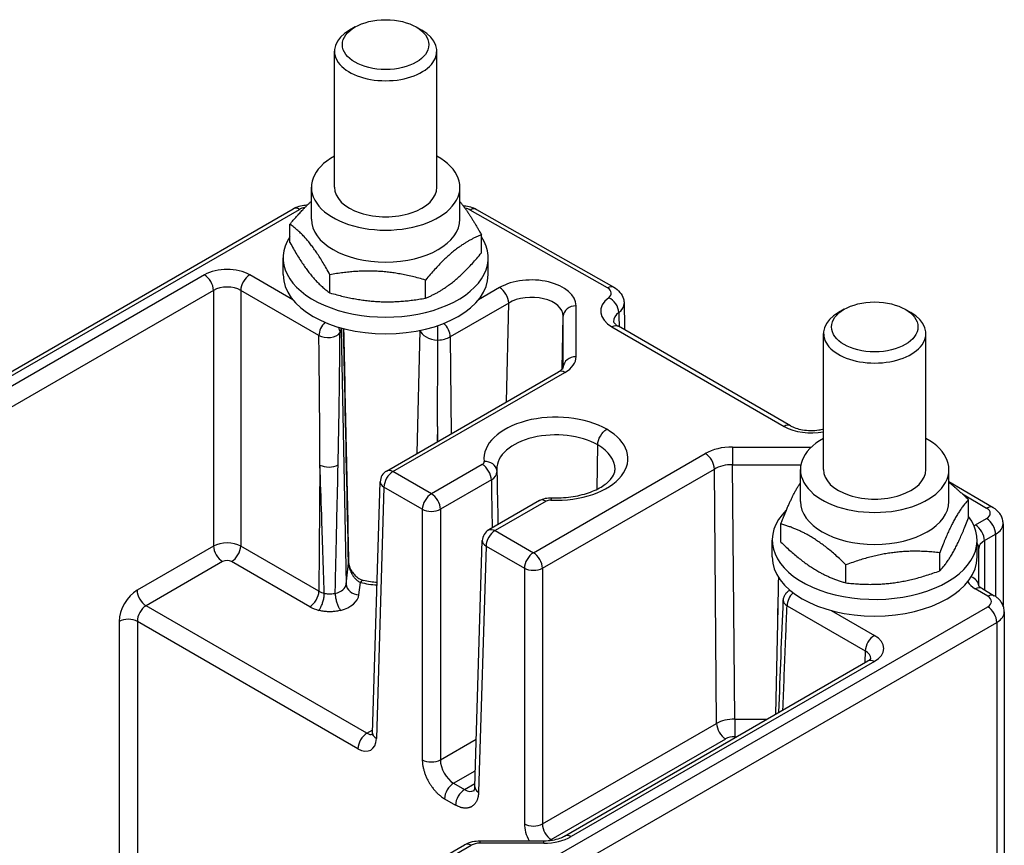
# Model space of a CAD drawing. Units: millimetres. Extents: x 9675 to 101067, y 1134 to 38967.
# Drawn here: x 15905 to 15982, y 2024 to 2088 of the extents above; entities that cross this region are included whole.
import ezdxf

# ---------------------------------------------------------------- set-up
doc = ezdxf.new("R2010")
doc.units = ezdxf.units.MM
doc.layers.add('system', color=120, linetype='Continuous', lineweight=25)

msp = doc.modelspace()

# ---------------------------------------------------------------- linework, layer by layer
at = {"layer": 'system'}
for p, q in [((15931.372, 2087.472), (15930.93, 2087.217)), ((15936.145, 2087.472), (15936.587, 2087.217)), ((15929.759, 2074.957), (15929.759, 2085.584)), ((15937.759, 2074.957), (15937.759, 2085.584)), ((15927.959, 2072.458), (15927.959, 2074.957)), ((15939.559, 2072.458), (15939.559, 2074.957)), ((15892.247, 2053.483), (15926.53, 2073.276)), ((15892.747, 2053.434), (15927.03, 2073.226)), ((15951.081, 2067.094), (15940.363, 2073.175)), ((15940.856, 2073.228), (15951.575, 2067.147)), ((15926.287, 2070.651), (15926.287, 2072.064)), ((15941.231, 2069.832), (15941.231, 2071.245)), ((15925.759, 2068.131), (15925.759, 2069.437)), ((15941.759, 2068.131), (15941.759, 2069.437)), ((15919.613, 2068.114), (15895.93, 2054.441)), ((15926.516, 2066.17), (15923.148, 2068.114)), ((15929.409, 2066.71), (15929.409, 2068.123)), ((15936.881, 2066.301), (15936.881, 2067.714)), ((15920.32, 2066.903), (15896.637, 2053.23)), ((15920.32, 2066.903), (15920.32, 2046.936)), ((15928.547, 2063.378), (15922.441, 2066.903)), ((15922.441, 2066.903), (15922.441, 2046.936)), ((15942.657, 2067.124), (15941, 2066.167)), ((15943.364, 2065.914), (15938.799, 2063.278)), ((15943.204, 2058.208), (15943.364, 2065.914)), ((15948.631, 2061.72), (15948.631, 2065.696)), ((15969.556, 2065.426), (15969.114, 2065.171)), ((15974.329, 2065.426), (15974.771, 2065.171)), ((15947.546, 2060.769), (15947.631, 2064.893)), ((15947.631, 2060.918), (15947.631, 2064.893)), ((15930.3, 2063.966), (15930.285, 2063.834)), ((15930.285, 2063.834), (15930.678, 2043.967)), ((15936.231, 2054.181), (15936.447, 2063.781)), ((15951.428, 2064.048), (15964.873, 2056.286)), ((15965.373, 2056.335), (15951.928, 2064.098)), ((15967.942, 2052.911), (15967.942, 2063.538)), ((15975.942, 2052.911), (15975.942, 2063.538)), ((15938.799, 2063.278), (15938.865, 2055.703)), ((15933.832, 2052.797), (15947.253, 2060.545)), ((15934.332, 2052.747), (15947.753, 2060.496)), ((15947.631, 2060.902), (15947.631, 2060.918)), ((15937.797, 2056.282), (15937.77, 2055.07)), ((15937.797, 2056.282), (15937.808, 2055.092)), ((15945.299, 2046.416), (15958.719, 2054.164)), ((15950.276, 2051.383), (15950.318, 2054.84)), ((15960.84, 2054.671), (15960.84, 2053.292)), ((15960.84, 2054.671), (15967.008, 2054.671)), ((15928.633, 2053.264), (15928.547, 2043.412)), ((15937.328, 2051.018), (15934.332, 2052.747)), ((15941.304, 2053.314), (15937.328, 2051.018)), ((15946.006, 2045.205), (15959.426, 2052.953)), ((15959.6, 2033.087), (15959.426, 2052.953)), ((15960.84, 2053.292), (15966.18, 2053.292)), ((15961.014, 2033.425), (15960.84, 2053.292)), ((15966.142, 2050.413), (15966.142, 2052.911)), ((15977.742, 2050.413), (15977.742, 2052.911)), ((15932.739, 2032.336), (15933.333, 2051.961)), ((15942.011, 2052.103), (15938.035, 2049.807)), ((15977.742, 2051.967), (15981.187, 2049.943)), ((15933.625, 2051.537), (15933.032, 2031.912)), ((15936.621, 2049.807), (15933.625, 2051.537)), ((15945.78, 2050.49), (15941.804, 2048.195)), ((15946.28, 2050.441), (15942.303, 2048.145)), ((15978.79, 2051.008), (15980.68, 2049.897)), ((15979.267, 2049.142), (15979.267, 2050.555)), ((15936.621, 2049.807), (15936.621, 2030.248)), ((15938.035, 2049.807), (15938.035, 2030.248)), ((15979.807, 2048.584), (15980.674, 2049.085)), ((15942.303, 2048.145), (15945.299, 2046.416)), ((15964.618, 2047.25), (15964.618, 2048.663)), ((15981.967, 2048.676), (15981.967, 2042.289)), ((15940.723, 2028.135), (15941.304, 2047.359)), ((15963.942, 2046.086), (15963.942, 2047.392)), ((15979.942, 2046.086), (15979.942, 2047.392)), ((15980.515, 2047.359), (15981.381, 2047.86)), ((15980.515, 2047.359), (15980.515, 2043.509)), ((15981.381, 2047.86), (15981.381, 2042.996)), ((15920.32, 2046.936), (15914.348, 2043.488)), ((15928.547, 2043.412), (15922.441, 2046.936)), ((15941.596, 2046.935), (15941.015, 2027.711)), ((15941.596, 2046.935), (15944.592, 2045.205)), ((15980.075, 2043.82), (15980.075, 2046.747)), ((15921.027, 2045.726), (15915.055, 2042.278)), ((15927.84, 2042.201), (15921.734, 2045.726)), ((15977.023, 2045.007), (15977.023, 2046.42)), ((15930.678, 2043.967), (15930.865, 2045.611)), ((15944.592, 2045.205), (15944.592, 2025.238)), ((15946.006, 2045.205), (15946.006, 2025.238)), ((15969.699, 2044.061), (15969.699, 2045.474)), ((15931.675, 2043.127), (15931.786, 2044.095)), ((15980.776, 2043.012), (15979.792, 2043.591)), ((15980.299, 2043.636), (15981.283, 2043.058)), ((15932.301, 2032.321), (15915.055, 2042.278)), ((15946.488, 2022.407), (15980.77, 2042.2)), ((15964.372, 2042.133), (15964.193, 2033.798)), ((15965.101, 2042.274), (15971.208, 2038.748)), ((15968.545, 2041.904), (15971.915, 2039.959)), ((15982.063, 2041.791), (15982.063, 2018.911)), ((15912.958, 2041.053), (15912.958, 2004.217)), ((15931.594, 2031.11), (15914.372, 2041.053)), ((15914.372, 2041.053), (15914.372, 2005.033)), ((15947.195, 2021.182), (15981.477, 2040.975)), ((15964.347, 2040.954), (15964.193, 2033.798)), ((15964.347, 2040.954), (15964.196, 2033.799)), ((15981.477, 2040.975), (15981.477, 2018.099)), ((15971.208, 2038.748), (15971.18, 2037.832)), ((15947.732, 2024.294), (15971.415, 2037.967)), ((15971.915, 2037.918), (15948.232, 2024.244)), ((15961.014, 2033.425), (15963.547, 2033.425)), ((15961.014, 2033.425), (15961.014, 2032.046)), ((15946.006, 2025.238), (15959.6, 2033.087)), ((15932.301, 2032.321), (15932.747, 2032.578)), ((15946.689, 2024.014), (15960.307, 2031.876)), ((15961.014, 2032.046), (15961.158, 2032.046)), ((15938.035, 2030.248), (15940.835, 2031.865)), ((15939.065, 2028.415), (15940.761, 2029.394)), ((15939.065, 2028.415), (15939.924, 2027.919)), ((15939.924, 2027.919), (15940.73, 2028.384)), ((15938.358, 2027.205), (15939.217, 2026.709)), ((15926.298, 2015.749), (15939.927, 2023.618)), ((15926.798, 2015.7), (15940.427, 2023.568)), ((15941.134, 2023.737), (15941.134, 2023.921)), ((15941.134, 2023.921), (15946.111, 2023.921)), ((15946.111, 2023.737), (15941.134, 2023.737)), ((15946.111, 2023.737), (15946.111, 2023.921)), ((15946.689, 2024.014), (15946.761, 2023.972))]:
    msp.add_line(p, q, dxfattribs=at)
for centre, start in [((15934.332, 2051.931), 120), ((15942.303, 2047.329), 119.92968)]:
    msp.add_arc(centre, 1, start, 178.2683, dxfattribs=at)
for centre, major_axis in [((15933.759, 2086.094), (3.375, 0)), ((15971.942, 2064.048), (-3.375, 0))]:
    msp.add_ellipse(centre, major_axis=major_axis, ratio=0.57735, dxfattribs=at)
for centre, major_axis, ratio, start_param, end_param in [((15933.759, 2085.584), (-4, 0), 0.57735, 5.497787, 10.210176), ((15933.759, 2074.957), (5.8, 0), 0.57735, 2.331809, 7.092969), ((15933.759, 2074.957), (-4, 0), 0.57735, 0, 3.141593), ((15927.03, 2072.41), (-0.5, 0.866), 0.57735, 5.497787, 6.283185), ((15927.737, 2072.818), (1, 0), 0.57735, 1.864581, 2.356194), ((15939.662, 2072.763), (1, 0), 0.57735, 0.794125, 1.275814), ((15940.363, 2072.358), (0.493, 0.87), 0.57229, 0, 0.781073), ((15933.759, 2072.458), (5.8, 0), 0.57735, 3.141593, 6.283185), ((15933.759, 2069.437), (8, 0), 0.57735, 2.776242, 6.648536), ((15921.381, 2067.093), (-2.5, 0), 0.577486, 3.927108, 5.497681), ((15919.613, 2067.297), (0.5, -0.866), 0.57735, 0.802851, 2.356194), ((15923.148, 2067.297), (-0.5, -0.866), 0.57735, 3.926991, 5.480334), ((15933.759, 2068.131), (8, 0), 0.57735, 3.141593, 6.283185), ((15921.381, 2066.276), (-1.5, 0), 0.591154, 3.927103, 5.497681), ((15945.131, 2065.694), (3.501, 0.002), 0.577775, 6.282815, 8.638266), ((15942.657, 2066.308), (0.5, -0.866), 0.57735, 0.802852, 2.356195), ((15945.131, 2064.878), (2.501, 0.025), 0.591817, 6.277, 8.632454), ((15951.081, 2066.277), (0.493, 0.87), 0.57229, 0.000227, 0.781073), ((15950.38, 2066.682), (-1, 0), 0.577337, 2.485448, 3.935895), ((15948.631, 2064.879), (-1, 0), 0.816497, 4.712389, 6.265732), ((15953.55, 2065.273), (-3.001, 0), 0.577206, 5.626982, 7.068471), ((15951.173, 2065.513), (0.6, -0.8), 0.646859, 0.731531, 2.282774), ((15950.38, 2065.865), (2, 0.017), 0.571687, 5.621942, 6.288012), ((15953.55, 2064.456), (-2.001, 0.03), 0.576943, 5.635686, 6.309315), ((15971.942, 2063.538), (-4, 0), 0.57735, 5.497787, 10.210176), ((15929.254, 2063.772), (-0.5, -0.866), 0.57735, 4.262022, 5.480334), ((15938.092, 2063.672), (0.5, -0.866), 0.57735, 0.802852, 2.053282), ((15951.428, 2063.232), (0.5, 0.866), 0.57735, 0.00002, 0.785398), ((15929.254, 2063.772), (1, 0.012), 0.548962, 3.920699, 5.906868), ((15928.788, 2063.876), (1.5, 0.02), 0.567767, 5.906009, 6.209729), ((15929.287, 2063.857), (0.994, -0.113), 0.814735, 0.110048, 0.284073), ((15937.95, 2063.876), (-1.5, 0.023), 0.567769, 0.135305, 1.508869), ((15951.428, 2063.232), (0.5, 0.866), 0.57735, 0, 0.00002), ((15937.797, 2057.127), (0.662, 95.861), 0.000061, 4.703579, 4.773982), ((15937.738, 2063.876), (-1.5, -0.009), 0.567804, 1.637899, 2.352786), ((15948.631, 2060.904), (-1, 0), 0.816497, 4.712389, 6.265732), ((15945.632, 2061.72), (3, 0), 0.57735, 5.497782, 6.283191), ((15947.753, 2059.679), (-0.5, 0.866), 0.57735, 5.497787, 6.283185), ((15945.632, 2060.903), (1.999, 0.021), 0.574375, 6.264732, 6.277141), ((15945.632, 2060.903), (1.999, 0.021), 0.574375, 6.2647, 6.264732), ((15947.053, 2053.761), (-5.616, 0), 0.57735, 3.926811, 6.352014), ((15947.053, 2052.955), (-4.616, 0), 0.57735, 3.926797, 6.293059), ((15947.054, 2053.76), (5.616, 0), 0.57735, 4.64356, 7.068764), ((15964.873, 2055.469), (0.5, 0.866), 0.57735, 0, 0.785396), ((15966.994, 2057.511), (-3, 0), 0.577495, 0.785534, 1.892607), ((15964.873, 2055.469), (0.5, 0.866), 0.57735, 6.283164, 6.283185), ((15971.942, 2052.911), (5.8, 0), 0.57735, 2.331809, 7.092969), ((15947.054, 2052.955), (4.616, 0), 0.57735, 6.273313, 7.068744), ((15960.84, 2052.939), (3, 0), 0.57735, 1.570791, 2.3562), ((15958.719, 2053.347), (0.5, -0.866), 0.57735, 0.802851, 2.356194), ((15940.951, 2053.518), (0.5, 0), 0.57735, 5.497795, 6.352032), ((15941.45, 2052.721), (0.993, 0.119), 0.814564, 0.000259, 1.473836), ((15929.34, 2053.657), (-1, -0.005), 0.553232, 0.782515, 2.35292), ((15934.332, 2051.931), (-0.5, -0.866), 0.57735, 3.926991, 5.480334), ((15934.332, 2051.931), (-0.5, 0.866), 0.57735, 5.497787, 6.283185), ((15941.304, 2052.497), (-0.5, 0.866), 0.57735, 3.944444, 5.497787), ((15940.951, 2052.701), (1.5, 0.018), 0.571868, 5.490957, 6.286574), ((15947.053, 2052.955), (-4.616, 0), 0.57735, 0.009874, 0.009886), ((15940.951, 2052.701), (1.5, 0.018), 0.571868, 0.003389, 0.003426), ((15960.84, 2052.123), (1.999, -0.009), 0.584446, 1.573291, 2.358873), ((15971.942, 2052.911), (-4, 0), 0.57735, 0, 3.141593), ((15934.332, 2051.931), (-1, 0.03), 0.577174, 0, 0.802694), ((15946.28, 2049.624), (-0.5, 0.866), 0.57735, 5.497787, 6.283185), ((15946.633, 2050.237), (-0.5, 0), 0.57735, 4.643543, 5.49778), ((15946.668, 2049.708), (0.04, 0.999), 0.056155, 6.283179, 6.899783), ((15971.942, 2050.413), (5.8, 0), 0.57735, 3.141593, 6.283185), ((15937.328, 2050.201), (1, 0), 0.557025, 3.92714, 5.497635), ((15971.942, 2047.392), (8, 0), 0.57735, 2.610844, 6.697043), ((15979.967, 2049.493), (1, 0), 0.57735, 5.497787, 7.059857), ((15980.68, 2049.081), (0.507, 0.862), 0.582367, 0, 0.7898), ((15980.674, 2048.268), (0.5, -0.866), 0.57735, 0.785398, 2.356194), ((15981.575, 2047.563), (2.5, 0), 0.57735, 2.356195, 2.418464), ((15979.807, 2047.768), (0.5, -0.866), 0.57735, 0.785398, 2.356194), ((15979.967, 2048.676), (2, 0), 0.57735, 5.497787, 6.283185), ((15921.381, 2046.338), (-1.5, 0), 0.56384, 3.927119, 5.497659), ((15942.303, 2047.329), (-1, 0.03), 0.577174, 0, 0.802697), ((15981.575, 2046.747), (-1.5, 0), 0.57735, 5.497787, 6.283185), ((15921.027, 2046.543), (-0.5, 0.866), 0.57735, 0.802851, 2.356194), ((15921.734, 2046.543), (0.5, 0.866), 0.57735, 3.926991, 5.480334), ((15979.075, 2046.747), (1, 0), 0.816497, 6.283185, 6.804226), ((15921.381, 2045.522), (0.5, 0), 0.5776, 0.785623, 2.355935), ((15945.299, 2045.599), (-0.5, -0.866), 0.57735, 3.926991, 5.480334), ((15945.299, 2045.599), (0.5, -0.866), 0.57735, 0.802851, 2.356194), ((15971.942, 2046.086), (8, 0), 0.57735, 3.141593, 6.283185), ((15929.867, 2045.635), (1, 0.022), 0.578449, 6.205038, 6.281609), ((15929.867, 2045.635), (1, 0.022), 0.578449, 6.281609, 6.283185), ((15945.299, 2045.599), (1, 0), 0.557025, 3.927143, 5.497635), ((15931.786, 2043.278), (0.228, 0.974), 0.307235, 0.00006, 0.651894), ((15931.786, 2043.278), (0.228, 0.974), 0.307235, 0, 0.00006), ((15965.847, 2040.933), (2.024, 95.07), 0.015773, 1.533516, 1.570907), ((15979.075, 2043.786), (1, 0), 0.816497, 0.044167, 1.157068), ((15914.372, 2041.841), (-0.973, -1.748), 0.587442, 3.91807, 5.471165), ((15915.055, 2043.094), (-0.5, 0.866), 0.57735, 0.802851, 2.356194), ((15927.84, 2043.018), (0.5, 0.866), 0.57735, 3.926991, 5.480334), ((15929.607, 2044.038), (-1.499, -0.009), 0.586799, 0.781815, 1.127256), ((15929.181, 2044.038), (-1.5, 0.021), 0.586859, 2.018994, 3.084257), ((15931.675, 2043.943), (-0.994, 0.113), 0.814735, 0.110048, 1.663391), ((15933.76, 2046.901), (-5.247, 0), 0.57735, 1.185013, 1.442537), ((15981.575, 2044.602), (-2.5, 0), 0.57735, 0.321394, 0.776672), ((15979.792, 2042.774), (0.507, 0.862), 0.582367, 0, 0.7898), ((15929.183, 2043.221), (2.498, 0.001), 0.577504, 5.15176, 6.217355), ((15965.808, 2042.668), (-0.999, 0.042), 0.584931, 0.00001, 0.809729), ((15965.808, 2042.667), (-0.5, -0.866), 0.57735, 4.275477, 5.480334), ((15980.063, 2042.608), (1, 0), 0.57735, 5.497787, 7.059857), ((15980.776, 2042.196), (0.507, 0.862), 0.582367, 0, 0.7898), ((15915.079, 2041.447), (-0.473, -0.882), 0.597332, 3.908401, 5.461472), ((15930.353, 2043.878), (-3.324, -0.659), 0.601965, 0.602797, 0.880573), ((15980.77, 2041.383), (0.5, -0.866), 0.57735, 0.785398, 2.356194), ((15913.665, 2040.659), (-1, 0), 0.557025, 3.927143, 5.497635), ((15980.063, 2041.791), (2, 0), 0.57735, 5.497787, 6.283185), ((15971.915, 2039.142), (-0.5, -0.866), 0.57735, 3.926991, 5.480334), ((15970.146, 2038.938), (2.5, 0), 0.577214, 5.497901, 7.068473), ((15970.146, 2038.122), (1.501, 0.03), 0.576823, 0.005332, 0.773685), ((15971.915, 2037.101), (-0.5, 0.866), 0.57735, 5.497787, 6.283108), ((15971.915, 2037.101), (-0.5, 0.866), 0.57735, 6.283108, 6.283185), ((15961.014, 2032.285), (2, 0.009), 0.5702, 1.568318, 2.353624), ((15960.307, 2032.693), (-0.5, 0.866), 0.57735, 0.802851, 2.356194), ((15932.301, 2031.504), (-0.5, -0.866), 0.57735, 3.926991, 5.480334), ((15931.618, 2032.758), (0.974, -1.748), 0.587231, 5.506948, 7.060043), ((15932.325, 2033.152), (0.473, -0.882), 0.597021, 5.516617, 6.160677), ((15933.739, 2032.306), (-1, 0.03), 0.577174, 0.000029, 0.802694), ((15933.739, 2032.306), (-1, 0.03), 0.577174, 0, 0.000029), ((15961.014, 2031.468), (1, 0), 0.57735, 1.570792, 2.356199), ((15937.328, 2030.642), (1, 0), 0.557025, 3.927143, 5.497635), ((15939.096, 2029.658), (0.716, -1.319), 0.594018, 3.960019, 5.513055), ((15939.065, 2027.599), (0.5, 0.866), 0.57735, 0.785398, 2.338741), ((15941.722, 2028.105), (-1, 0.03), 0.577174, 0.000207, 0.802694), ((15941.722, 2028.105), (-1, 0.03), 0.577174, 0, 0.000207), ((15939.924, 2027.103), (0.5, 0.866), 0.57735, 0.785398, 2.338741), ((15939.955, 2029.162), (-0.716, 1.319), 0.593757, 2.371757, 3.130665), ((15945.299, 2025.632), (-1, 0), 0.557025, 0.78555, 2.356042), ((15946.007, 2024.451), (-0.973, 1.748), 0.587442, 0.812021, 1.547041), ((15946.713, 2024.845), (-0.473, 0.882), 0.597236, 0.821697, 2.374792), ((15946.111, 2025.469), (-3, 0), 0.57735, 1.570791, 2.3562), ((15948.232, 2023.428), (-0.5, 0.866), 0.57735, 5.497787, 6.283185), ((15948.232, 2023.428), (-0.5, 0.866), 0.57735, 0, 0.000058), ((15940.427, 2022.752), (-0.5, 0.866), 0.57735, 5.497787, 6.283185), ((15941.134, 2023.16), (1, 0), 0.57735, 1.570795, 2.356196), ((15946.689, 2023.197), (-0.5, -0.866), 0.57735, 3.926991, 4.068053)]:
    msp.add_ellipse(centre, major_axis=major_axis, ratio=ratio, start_param=start_param, end_param=end_param, dxfattribs=at)
for points, weights in [([(15926.287, 2072.064), (15927.179, 2073.151), (15927.959, 2073.868)], [1, 1.05816243339, 1.07259045327]), ([(15939.559, 2073.827), (15940.335, 2072.883), (15941.231, 2071.245)], [1.07689658968, 1.08327413887, 1]), ([(15929.409, 2068.123), (15927.848, 2070.978), (15926.287, 2072.064)], [1, 1.15470053838, 1]), ([(15941.231, 2071.245), (15939.056, 2070.364), (15936.881, 2067.714)], [1, 1.15470053838, 1]), ([(15926.287, 2070.651), (15927.848, 2067.796), (15929.409, 2066.71)], [1, 1.15470053838, 1]), ([(15936.881, 2066.301), (15939.056, 2067.182), (15941.231, 2069.832)], [1, 1.15470053838, 1]), ([(15936.881, 2067.714), (15933.145, 2068.803), (15929.409, 2068.123)], [1, 1.15470053838, 1]), ([(15929.409, 2066.71), (15933.145, 2065.621), (15936.881, 2066.301)], [1, 1.15470053838, 1]), ([(15964.618, 2048.663), (15965.427, 2050.792), (15966.142, 2051.882)], [1, 1.1069557262, 1.06601891774]), ([(15977.742, 2051.905), (15978.46, 2051.342), (15979.267, 2050.555)], [1.06336500774, 1.04446009226, 1]), ([(15979.267, 2050.555), (15978.145, 2049.372), (15977.023, 2046.42)], [1, 1.15470053838, 1]), ([(15977.023, 2045.007), (15978.145, 2046.19), (15979.267, 2049.142)], [1, 1.15470053838, 1]), ([(15969.699, 2045.474), (15967.158, 2047.953), (15964.618, 2048.663)], [1, 1.15470053838, 1]), ([(15964.618, 2047.25), (15967.158, 2044.771), (15969.699, 2044.061)], [1, 1.15470053838, 1]), ([(15977.023, 2046.42), (15973.361, 2046.831), (15969.699, 2045.474)], [1, 1.15470053838, 1]), ([(15969.699, 2044.061), (15973.361, 2043.649), (15977.023, 2045.007)], [1, 1.15470053838, 1])]:
    msp.add_rational_spline(points, weights, degree=2, dxfattribs=at)
for points, knots in [([(15926.53, 2073.276), (15926.682, 2073.364), (15926.838, 2073.427), (15927.158, 2073.522), (15927.32, 2073.552), (15927.54, 2073.573), (15927.597, 2073.576), (15927.654, 2073.578)], [1.5707964, 1.5707964, 1.5707964, 1.5707964, 1.8832104, 1.8832104, 2.1956243, 2.1956243, 2.3034326, 2.3034326, 2.3034326, 2.3034326]), ([(15939.801, 2073.52), (15939.834, 2073.519), (15939.868, 2073.516), (15940.065, 2073.499), (15940.228, 2073.47), (15940.547, 2073.377), (15940.704, 2073.314), (15940.856, 2073.228)], [2.4442201, 2.4442201, 2.4442201, 2.4442201, 2.5080382, 2.5080382, 2.8204521, 2.8204521, 3.132866, 3.132866, 3.132866, 3.132866]), ([(15951.575, 2067.147), (15951.757, 2067.044), (15951.922, 2066.91), (15952.176, 2066.603), (15952.271, 2066.429), (15952.359, 2066.129), (15952.378, 2066.008), (15952.38, 2065.888)], [0.0000137, 0.0000137, 0.0000137, 0.0000137, 0.0663382, 0.0663382, 0.1276826, 0.1276826, 0.165969, 0.165969, 0.165969, 0.165969]), ([(15951.549, 2064.456), (15951.549, 2064.456), (15951.544, 2064.444), (15951.604, 2064.356), (15951.64, 2064.313), (15951.751, 2064.212), (15951.831, 2064.154), (15951.928, 2064.098)], [0, 0, 0, 0, 0.0848068, 0.0848068, 0.1313951, 0.1313951, 0.181406, 0.181406, 0.181406, 0.181406]), ([(15930.036, 2064.043), (15930.078, 2063.976), (15930.112, 2063.908), (15930.136, 2063.84), (15930.169, 2063.75), (15930.185, 2063.661), (15930.187, 2063.581)], [0.6355236, 0.6355236, 0.6355236, 0.6355236, 0.791026, 0.791026, 0.791026, 1, 1, 1, 1]), ([(15930.047, 2053.269), (15930.088, 2055.104), (15930.121, 2056.943), (15930.145, 2058.786), (15930.152, 2059.283), (15930.158, 2059.78), (15930.163, 2060.278), (15930.174, 2061.377), (15930.182, 2062.478), (15930.187, 2063.581)], [0, 0, 0, 0, 0.3286002, 0.3286002, 0.3286002, 0.4171257, 0.4171257, 0.4171257, 0.6127699, 0.6127699, 0.6127699, 0.6127699]), ([(15930.865, 2045.611), (15930.759, 2050.511), (15930.654, 2055.412), (15930.548, 2060.314), (15930.523, 2061.516), (15930.497, 2062.718), (15930.471, 2063.92)], [0, 0, 0, 0, 0.5528741, 0.5528741, 0.5528741, 0.6884589, 0.6884589, 0.6884589, 0.6884589]), ([(15928.633, 2053.264), (15928.62, 2055.555), (15928.603, 2057.849), (15928.582, 2060.145), (15928.577, 2060.667), (15928.571, 2061.189), (15928.566, 2061.711), (15928.56, 2062.267), (15928.554, 2062.822), (15928.547, 2063.378)], [0, 0, 0, 0, 0.417203, 0.417203, 0.417203, 0.5120255, 0.5120255, 0.5120255, 0.6128648, 0.6128648, 0.6128648, 0.6128648]), ([(15947.253, 2060.545), (15947.367, 2060.611), (15947.457, 2060.681), (15947.573, 2060.795), (15947.603, 2060.84), (15947.632, 2060.896), (15947.631, 2060.903), (15947.631, 2060.904), (15947.631, 2060.904), (15947.631, 2060.904)], [0, 0, 0, 0, 0.0589331, 0.0589331, 0.1150126, 0.1150126, 0.1757454, 0.1757454, 0.1794537, 0.1794537, 0.1794537, 0.1794537]), ([(15965.373, 2056.335), (15965.485, 2056.27), (15965.625, 2056.207), (15965.939, 2056.098), (15966.118, 2056.052), (15966.505, 2055.986), (15966.718, 2055.966), (15967.149, 2055.959), (15967.372, 2055.974), (15967.706, 2056.022), (15967.827, 2056.046), (15967.942, 2056.075)], [0, 0, 0, 0, 0.0579396, 0.0579396, 0.1174179, 0.1174179, 0.1809181, 0.1809181, 0.2467726, 0.2467726, 0.2854776, 0.2854776, 0.2854776, 0.2854776]), ([(15928.968, 2043.238), (15928.945, 2043.926), (15928.922, 2044.613), (15928.899, 2045.301), (15928.875, 2046.006), (15928.852, 2046.711), (15928.828, 2047.416), (15928.806, 2048.058), (15928.785, 2048.7), (15928.764, 2049.343), (15928.72, 2050.646), (15928.676, 2051.953), (15928.633, 2053.264)], [0.466563, 0.466563, 0.466563, 0.466563, 0.5767839, 0.5767839, 0.5767839, 0.6895995, 0.6895995, 0.6895995, 0.7921541, 0.7921541, 0.7921541, 1, 1, 1, 1]), ([(15929.82, 2043.236), (15929.836, 2043.925), (15929.851, 2044.615), (15929.867, 2045.305), (15929.883, 2046.009), (15929.899, 2046.715), (15929.915, 2047.42), (15929.929, 2048.062), (15929.944, 2048.705), (15929.958, 2049.348), (15929.988, 2050.651), (15930.017, 2051.958), (15930.047, 2053.269)], [0.4662374, 0.4662374, 0.4662374, 0.4662374, 0.5767839, 0.5767839, 0.5767839, 0.6895995, 0.6895995, 0.6895995, 0.7921541, 0.7921541, 0.7921541, 1, 1, 1, 1]), ([(15946.708, 2050.708), (15947.209, 2050.688), (15947.724, 2050.712), (15948.701, 2050.845), (15949.177, 2050.957), (15950.015, 2051.245), (15950.39, 2051.424), (15950.983, 2051.805), (15951.212, 2052.01), (15951.52, 2052.392), (15951.605, 2052.57), (15951.661, 2052.796), (15951.669, 2052.862), (15951.67, 2052.928)], [0, 0, 0, 0, 0.1509635, 0.1509635, 0.3027472, 0.3027472, 0.4520101, 0.4520101, 0.5960869, 0.5960869, 0.7379197, 0.7379197, 0.8012951, 0.8012951, 0.8012951, 0.8012951]), ([(15945.78, 2050.49), (15945.92, 2050.571), (15946.076, 2050.63), (15946.389, 2050.7), (15946.55, 2050.714), (15946.708, 2050.708)], [0.00000697, 0.00000697, 0.00000697, 0.00000697, 0.0497231, 0.0497231, 0.09714326, 0.09714326, 0.09714326, 0.09714326]), ([(15981.967, 2048.676), (15981.967, 2048.796), (15981.951, 2048.915), (15981.89, 2049.14), (15981.846, 2049.244), (15981.741, 2049.433), (15981.68, 2049.518), (15981.549, 2049.667), (15981.48, 2049.733), (15981.336, 2049.849), (15981.262, 2049.899), (15981.187, 2049.943)], [2.3561945, 2.3561945, 2.3561945, 2.3561945, 2.5115288, 2.5115288, 2.6668631, 2.6668631, 2.8221974, 2.8221974, 2.9775317, 2.9775317, 3.132866, 3.132866, 3.132866, 3.132866]), ([(15931.786, 2044.095), (15931.706, 2044.13), (15931.631, 2044.177), (15931.562, 2044.232), (15931.542, 2044.247), (15931.523, 2044.263), (15931.504, 2044.28), (15931.487, 2044.295), (15931.471, 2044.31), (15931.455, 2044.326), (15931.438, 2044.342), (15931.422, 2044.359), (15931.406, 2044.376), (15931.388, 2044.395), (15931.371, 2044.415), (15931.354, 2044.436), (15931.335, 2044.457), (15931.318, 2044.479), (15931.301, 2044.501), (15931.286, 2044.521), (15931.271, 2044.541), (15931.257, 2044.561), (15931.242, 2044.582), (15931.228, 2044.603), (15931.214, 2044.624), (15931.198, 2044.648), (15931.183, 2044.673), (15931.168, 2044.698), (15931.153, 2044.723), (15931.139, 2044.749), (15931.124, 2044.775), (15931.112, 2044.798), (15931.1, 2044.821), (15931.089, 2044.844), (15931.077, 2044.867), (15931.066, 2044.89), (15931.055, 2044.913), (15931.043, 2044.94), (15931.031, 2044.966), (15931.02, 2044.993), (15931.009, 2045.019), (15930.999, 2045.045), (15930.989, 2045.072), (15930.98, 2045.094), (15930.972, 2045.117), (15930.964, 2045.14), (15930.956, 2045.161), (15930.949, 2045.183), (15930.942, 2045.205), (15930.935, 2045.23), (15930.927, 2045.255), (15930.92, 2045.28), (15930.914, 2045.302), (15930.908, 2045.325), (15930.903, 2045.348), (15930.898, 2045.367), (15930.894, 2045.386), (15930.89, 2045.405), (15930.876, 2045.478), (15930.866, 2045.548), (15930.865, 2045.611)], [0, 0, 0, 0, 0.151356, 0.151356, 0.151356, 0.19448, 0.19448, 0.19448, 0.232156, 0.232156, 0.232156, 0.271623, 0.271623, 0.271623, 0.31582, 0.31582, 0.31582, 0.362597, 0.362597, 0.362597, 0.403105, 0.403105, 0.403105, 0.444734, 0.444734, 0.444734, 0.49135, 0.49135, 0.49135, 0.539021, 0.539021, 0.539021, 0.579896, 0.579896, 0.579896, 0.62011, 0.62011, 0.62011, 0.665595, 0.665595, 0.665595, 0.709002, 0.709002, 0.709002, 0.74579, 0.74579, 0.74579, 0.78042, 0.78042, 0.78042, 0.82, 0.82, 0.82, 0.855282, 0.855282, 0.855282, 0.885113, 0.885113, 0.885113, 1, 1, 1, 1]), ([(15930.867, 2045.655), (15930.867, 2045.638), (15930.869, 2045.614), (15930.877, 2045.556), (15930.884, 2045.521), (15930.903, 2045.44), (15930.918, 2045.391), (15930.959, 2045.277), (15930.988, 2045.21), (15931.064, 2045.057), (15931.115, 2044.97), (15931.246, 2044.782), (15931.331, 2044.682), (15931.528, 2044.494), (15931.646, 2044.407), (15931.849, 2044.303), (15931.933, 2044.271), (15932.014, 2044.252)], [0, 0, 0, 0, 0.0138058, 0.0138058, 0.0277885, 0.0277885, 0.0450459, 0.0450459, 0.06749, 0.06749, 0.0972496, 0.0972496, 0.1362102, 0.1362102, 0.1807865, 0.1807865, 0.2108928, 0.2108928, 0.2108928, 0.2108928]), ([(15933.094, 2044.083), (15932.918, 2044.098), (15932.744, 2044.118), (15932.382, 2044.174), (15932.195, 2044.21), (15932.014, 2044.252)], [5.6409134, 5.6409134, 5.6409134, 5.6409134, 5.7554781, 5.7554781, 5.8835696, 5.8835696, 5.8835696, 5.8835696]), ([(15964.809, 2042.71), (15964.813, 2042.8), (15964.832, 2042.89), (15964.895, 2043.06), (15964.94, 2043.141), (15965.056, 2043.301), (15965.131, 2043.379), (15965.242, 2043.468), (15965.271, 2043.49), (15965.301, 2043.51)], [0, 0, 0, 0, 0.02721219, 0.02721219, 0.05463342, 0.05463342, 0.08642459, 0.08642459, 0.09736707, 0.09736707, 0.09736707, 0.09736707]), ([(15980.299, 2043.636), (15980.247, 2043.667), (15980.204, 2043.697), (15980.136, 2043.751), (15980.112, 2043.775), (15980.08, 2043.813), (15980.072, 2043.825), (15980.068, 2043.832), (15980.067, 2043.833), (15980.067, 2043.833)], [0.0087266, 0.0087266, 0.0087266, 0.0087266, 0.1640609, 0.1640609, 0.3193952, 0.3193952, 0.4747295, 0.4747295, 0.5283696, 0.5283696, 0.5283696, 0.5283696]), ([(15928.542, 2041.916), (15928.586, 2041.97), (15928.675, 2042.104), (15928.794, 2042.366), (15928.89, 2042.663), (15928.952, 2042.966), (15928.967, 2043.153), (15928.968, 2043.238)], [0.0000006, 0.0000006, 0.0000006, 0.0000006, 0.2, 0.4, 0.6, 0.8, 0.9991325, 0.9991325, 0.9991325, 0.9991325]), ([(15929.82, 2043.236), (15929.768, 2043.222), (15929.712, 2043.211), (15929.655, 2043.202), (15929.599, 2043.193), (15929.541, 2043.188), (15929.482, 2043.185), (15929.424, 2043.182), (15929.365, 2043.182), (15929.306, 2043.185), (15929.247, 2043.188), (15929.189, 2043.194), (15929.133, 2043.202), (15929.076, 2043.211), (15929.02, 2043.223), (15928.968, 2043.238)], [0.0001436, 0.0001436, 0.0001436, 0.0001436, 0.2030463, 0.2030463, 0.2030463, 0.4015458, 0.4015458, 0.4015458, 0.5986571, 0.5986571, 0.5986571, 0.797187, 0.797187, 0.797187, 1, 1, 1, 1]), ([(15929.82, 2043.236), (15929.821, 2043.151), (15929.837, 2042.963), (15929.899, 2042.661), (15929.994, 2042.365), (15930.114, 2042.104), (15930.202, 2041.969), (15930.246, 2041.916)], [0, 0, 0, 0, 0.2, 0.4, 0.6, 0.8, 0.9999985, 0.9999985, 0.9999985, 0.9999985]), ([(15982.063, 2041.791), (15982.063, 2041.911), (15982.046, 2042.03), (15981.985, 2042.255), (15981.941, 2042.359), (15981.836, 2042.548), (15981.775, 2042.633), (15981.645, 2042.782), (15981.575, 2042.848), (15981.432, 2042.964), (15981.358, 2043.014), (15981.283, 2043.058)], [2.3561945, 2.3561945, 2.3561945, 2.3561945, 2.5115288, 2.5115288, 2.6668631, 2.6668631, 2.8221974, 2.8221974, 2.9775317, 2.9775317, 3.132866, 3.132866, 3.132866, 3.132866]), ([(15930.246, 2041.916), (15930.242, 2041.915), (15930.239, 2041.914), (15930.235, 2041.913), (15930.132, 2041.885), (15930.025, 2041.863), (15929.916, 2041.846), (15929.802, 2041.828), (15929.686, 2041.816), (15929.57, 2041.81), (15929.453, 2041.804), (15929.335, 2041.804), (15929.218, 2041.81), (15929.101, 2041.816), (15928.985, 2041.828), (15928.872, 2041.846), (15928.759, 2041.864), (15928.648, 2041.887), (15928.542, 2041.916)], [0, 0, 0, 0, 0.0064964, 0.0064964, 0.0064964, 0.2, 0.2, 0.2, 0.4, 0.4, 0.4, 0.6, 0.6, 0.6, 0.8, 0.8, 0.8, 1, 1, 1, 1]), ([(15964.779, 2034.136), (15964.841, 2035.804), (15964.905, 2037.47), (15964.972, 2039.135), (15964.992, 2039.643), (15965.013, 2040.15), (15965.034, 2040.657), (15965.056, 2041.196), (15965.079, 2041.735), (15965.101, 2042.274)], [0.106042, 0.106042, 0.106042, 0.106042, 0.417203, 0.417203, 0.417203, 0.5120255, 0.5120255, 0.5120255, 0.6128648, 0.6128648, 0.6128648, 0.6128648]), ([(15971.415, 2037.967), (15971.495, 2038.014), (15971.556, 2038.061), (15971.63, 2038.131), (15971.647, 2038.155), (15971.654, 2038.168), (15971.655, 2038.169), (15971.655, 2038.169)], [0, 0, 0, 0, 0.04422883, 0.04422883, 0.08566271, 0.08566271, 0.09940802, 0.09940802, 0.09940802, 0.09940802]), ([(15932.716, 2032.189), (15932.716, 2032.189), (15932.718, 2032.193), (15932.726, 2032.219), (15932.735, 2032.256), (15932.739, 2032.319), (15932.739, 2032.327), (15932.739, 2032.336)], [0.06210079, 0.06210079, 0.06210079, 0.06210079, 0.07851447, 0.07851447, 0.11114604, 0.11114604, 0.11613848, 0.11613848, 0.11613848, 0.11613848]), ([(15936.621, 2030.248), (15936.621, 2030.124), (15936.63, 2029.994), (15936.649, 2029.861), (15936.655, 2029.823), (15936.661, 2029.784), (15936.668, 2029.745), (15936.676, 2029.701), (15936.685, 2029.656), (15936.695, 2029.611), (15936.705, 2029.566), (15936.716, 2029.521), (15936.728, 2029.476), (15936.739, 2029.436), (15936.75, 2029.397), (15936.762, 2029.357), (15936.774, 2029.317), (15936.787, 2029.277), (15936.8, 2029.237), (15936.815, 2029.192), (15936.832, 2029.147), (15936.849, 2029.101), (15936.866, 2029.056), (15936.884, 2029.011), (15936.903, 2028.966), (15936.92, 2028.926), (15936.937, 2028.887), (15936.955, 2028.848), (15936.973, 2028.809), (15936.991, 2028.77), (15937.01, 2028.731), (15937.032, 2028.687), (15937.055, 2028.643), (15937.078, 2028.599), (15937.096, 2028.567), (15937.114, 2028.534), (15937.132, 2028.502), (15937.151, 2028.47), (15937.17, 2028.438), (15937.189, 2028.407), (15937.215, 2028.364), (15937.241, 2028.323), (15937.268, 2028.282), (15937.292, 2028.246), (15937.316, 2028.21), (15937.341, 2028.175), (15937.365, 2028.14), (15937.39, 2028.106), (15937.416, 2028.072), (15937.445, 2028.033), (15937.475, 2027.995), (15937.505, 2027.957), (15937.536, 2027.92), (15937.566, 2027.883), (15937.598, 2027.847), (15937.625, 2027.816), (15937.653, 2027.785), (15937.681, 2027.755), (15937.709, 2027.725), (15937.737, 2027.696), (15937.766, 2027.667), (15937.798, 2027.635), (15937.832, 2027.603), (15937.865, 2027.572), (15937.898, 2027.541), (15937.932, 2027.512), (15937.966, 2027.483), (15937.996, 2027.458), (15938.026, 2027.434), (15938.056, 2027.41), (15938.155, 2027.332), (15938.256, 2027.264), (15938.358, 2027.205)], [0, 0, 0, 0, 0.115776, 0.115776, 0.115776, 0.149199, 0.149199, 0.149199, 0.187394, 0.187394, 0.187394, 0.225589, 0.225589, 0.225589, 0.25901, 0.25901, 0.25901, 0.292429, 0.292429, 0.292429, 0.330625, 0.330625, 0.330625, 0.368818, 0.368818, 0.368818, 0.402238, 0.402238, 0.402238, 0.435655, 0.435655, 0.435655, 0.473849, 0.473849, 0.473849, 0.502511, 0.502511, 0.502511, 0.531173, 0.531173, 0.531173, 0.569366, 0.569366, 0.569366, 0.602784, 0.602784, 0.602784, 0.636201, 0.636201, 0.636201, 0.674394, 0.674394, 0.674394, 0.712586, 0.712586, 0.712586, 0.746002, 0.746002, 0.746002, 0.779417, 0.779417, 0.779417, 0.817609, 0.817609, 0.817609, 0.855797, 0.855797, 0.855797, 0.889214, 0.889214, 0.889214, 1, 1, 1, 1]), ([(15940.657, 2027.829), (15940.657, 2027.829), (15940.659, 2027.833), (15940.672, 2027.856), (15940.685, 2027.884), (15940.709, 2027.98), (15940.72, 2028.051), (15940.723, 2028.135)], [0.045471, 0.045471, 0.045471, 0.045471, 0.0688081, 0.0688081, 0.106319, 0.106319, 0.1469673, 0.1469673, 0.1469673, 0.1469673]), ([(15941.015, 2027.711), (15941.011, 2027.589), (15940.998, 2027.473), (15940.976, 2027.363), (15940.969, 2027.332), (15940.962, 2027.301), (15940.954, 2027.271), (15940.944, 2027.236), (15940.934, 2027.203), (15940.923, 2027.17), (15940.912, 2027.137), (15940.9, 2027.106), (15940.887, 2027.075), (15940.875, 2027.048), (15940.863, 2027.022), (15940.85, 2026.997), (15940.837, 2026.971), (15940.823, 2026.947), (15940.809, 2026.923), (15940.792, 2026.896), (15940.775, 2026.87), (15940.757, 2026.845), (15940.739, 2026.82), (15940.719, 2026.796), (15940.7, 2026.774), (15940.682, 2026.754), (15940.664, 2026.735), (15940.645, 2026.717), (15940.626, 2026.699), (15940.607, 2026.682), (15940.587, 2026.666), (15940.564, 2026.648), (15940.541, 2026.631), (15940.516, 2026.615), (15940.498, 2026.603), (15940.479, 2026.591), (15940.46, 2026.581), (15940.441, 2026.571), (15940.422, 2026.561), (15940.402, 2026.552), (15940.375, 2026.54), (15940.348, 2026.529), (15940.32, 2026.52), (15940.296, 2026.511), (15940.271, 2026.504), (15940.246, 2026.498), (15940.221, 2026.492), (15940.195, 2026.486), (15940.169, 2026.482), (15940.139, 2026.477), (15940.109, 2026.474), (15940.078, 2026.472), (15940.047, 2026.47), (15940.015, 2026.469), (15939.984, 2026.47), (15939.956, 2026.47), (15939.928, 2026.472), (15939.899, 2026.475), (15939.871, 2026.477), (15939.842, 2026.481), (15939.813, 2026.485), (15939.78, 2026.491), (15939.746, 2026.497), (15939.713, 2026.505), (15939.679, 2026.513), (15939.645, 2026.523), (15939.611, 2026.533), (15939.581, 2026.543), (15939.551, 2026.553), (15939.52, 2026.564), (15939.42, 2026.602), (15939.319, 2026.65), (15939.217, 2026.709)], [0, 0, 0, 0, 0.115776, 0.115776, 0.115776, 0.149199, 0.149199, 0.149199, 0.187394, 0.187394, 0.187394, 0.225589, 0.225589, 0.225589, 0.25901, 0.25901, 0.25901, 0.292429, 0.292429, 0.292429, 0.330625, 0.330625, 0.330625, 0.368818, 0.368818, 0.368818, 0.402238, 0.402238, 0.402238, 0.435655, 0.435655, 0.435655, 0.473849, 0.473849, 0.473849, 0.502511, 0.502511, 0.502511, 0.531173, 0.531173, 0.531173, 0.569366, 0.569366, 0.569366, 0.602784, 0.602784, 0.602784, 0.636201, 0.636201, 0.636201, 0.674394, 0.674394, 0.674394, 0.712586, 0.712586, 0.712586, 0.746002, 0.746002, 0.746002, 0.779417, 0.779417, 0.779417, 0.817609, 0.817609, 0.817609, 0.855797, 0.855797, 0.855797, 0.889214, 0.889214, 0.889214, 1, 1, 1, 1]), ([(15946.111, 2023.921), (15946.336, 2023.921), (15946.564, 2023.939), (15946.984, 2024.009), (15947.184, 2024.061), (15947.499, 2024.174), (15947.627, 2024.233), (15947.732, 2024.294)], [0, 0, 0, 0, 0.0674664, 0.0674664, 0.1333392, 0.1333392, 0.1872657, 0.1872657, 0.1872657, 0.1872657]), ([(15939.927, 2023.618), (15940.112, 2023.725), (15940.321, 2023.804), (15940.73, 2023.898), (15940.933, 2023.921), (15941.134, 2023.921)], [0.0000142, 0.0000142, 0.0000142, 0.0000142, 0.0679779, 0.0679779, 0.12822, 0.12822, 0.12822, 0.12822])]:
    msp.add_open_spline(points, degree=3, knots=knots, dxfattribs=at)
for points in [[(15952.38, 2065.888), (15952.392, 2065.197), (15952.404, 2064.507), (15952.416, 2063.816)], [(15951.965, 2065.177), (15951.974, 2064.805), (15951.982, 2064.433), (15951.991, 2064.061)], [(15937.844, 2063.028), (15937.846, 2063.38), (15937.846, 2063.83), (15937.845, 2064.16)], [(15930.474, 2063.919), (15930.605, 2057.83), (15930.736, 2051.743), (15930.867, 2045.656)], [(15950.318, 2054.84), (15950.323, 2055.288), (15950.636, 2055.828), (15951.025, 2056.053)], [(15942.436, 2052.929), (15942.437, 2052.899), (15942.439, 2052.87), (15942.442, 2052.84)], [(15942.442, 2052.84), (15942.447, 2052.801), (15942.45, 2052.761), (15942.451, 2052.722)], [(15942.451, 2052.722), (15942.475, 2051.352), (15942.5, 2049.981), (15942.524, 2048.611)], [(15942.011, 2052.103), (15942.034, 2050.853), (15942.056, 2049.603), (15942.078, 2048.353)], [(15937.328, 2051.018), (15936.943, 2050.796), (15936.626, 2050.261), (15936.621, 2049.807)], [(15938.035, 2049.807), (15938.03, 2050.257), (15937.716, 2050.795), (15937.328, 2051.018)], [(15942.303, 2048.145), (15941.919, 2047.923), (15941.605, 2047.386), (15941.596, 2046.935)], [(15941.805, 2048.196), (15941.932, 2048.269), (15942.108, 2048.258), (15942.303, 2048.145)], [(15964.464, 2033.954), (15964.571, 2036.878), (15964.686, 2039.797), (15964.809, 2042.71)]]:
    msp.add_open_spline(points, degree=3, dxfattribs=at)

doc.saveas('drawing.dxf')
